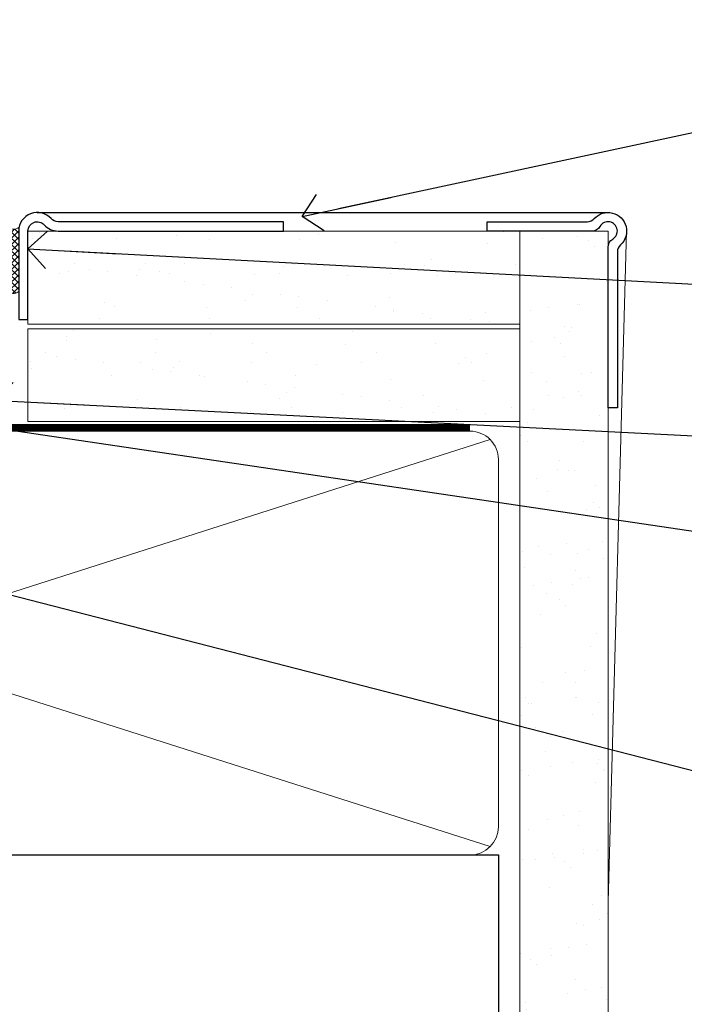
# Model space of a CAD drawing. Units: millimetres. Extents: x -33 to 11353, y -265 to 1143.
# Drawn here: x 267 to 339, y 112 to 218 of the extents above; entities that cross this region are included whole.
import ezdxf
from ezdxf import colors
from ezdxf.entities.mleader import LeaderData, LeaderLine
from ezdxf.math import Vec2, Vec3

# ---------------------------------------------------------------- set-up
doc = ezdxf.new("R2010")
doc.units = ezdxf.units.MM
doc.linetypes.add('CENTER', pattern=[2, 1.25, -0.25, 0.25, -0.25])
doc.linetypes.add('Dashed', pattern=[564.4444465637206, 282.2222232818604, -282.2222232818602])
doc.layers.add('Aluminium Systems Ltd Joinery Detail', color=7, linetype='Continuous')
doc.layers.add('Aluminium Systems Ltd Notes', color=7, linetype='Continuous')
doc.styles.get("Standard").update_dxf_attribs({"font": 'arial.ttf'})
pattern_1 = [(37.50000000000001, (1.144344626170664, 0), (-0.2400046943976069, 7.341198559940135), [0, -5.791200000000001, 0, -6.476999999999999, 0, -6.191249999999999]), (7.499999999999999, (1.144344626170664, 0), (6.74284924707004, 10.75237650852531), [0, -3.124200000000001, 0, -5.2197, 0, -2.00025]), (327.5, (-3.541955373829335, 0), (11.86488555362187, 0.02155777017818643), [0, -1.905, 0, -6.858, 0, -8.9535]), (317.5, (-3.541955373829335, 0), (11.45334678708446, 3.343939848858244), [0, -0.9524999999999999, 0, -4.495799999999999, 0, -5.1435])]
pattern_2 = [(37.50000000000001, (107.7226721315938, 1.323760024297371), (-4.000078239960114, 122.3533093323356), [0, -96.52000000000001, 0, -107.95, 0, -103.1875]), (7.499999999999999, (107.7226721315938, 1.323760024297371), (112.3808207845007, 179.2062751420886), [0, -52.07000000000001, 0, -86.995, 0, -33.33750000000001]), (327.5, (29.61767213159362, 1.323760024297371), (197.7480925603645, 0.3592961696364227), [0, -31.75, 0, -114.3, 0, -149.225]), (317.5, (29.61767213159362, 1.323760024297371), (190.8891131180743, 55.73233081430406), [0, -15.875, 0, -74.92999999999999, 0, -85.725])]
pattern_3 = [(37.50000000000001, (107.7226721315919, 1.323760024296917), (-4.000078239960114, 122.3533093323356), [0, -96.52000000000001, 0, -107.95, 0, -103.1875]), (7.499999999999999, (107.7226721315919, 1.323760024296917), (112.3808207845007, 179.2062751420886), [0, -52.07000000000001, 0, -86.995, 0, -33.33750000000001]), (327.5, (29.61767213159192, 1.323760024296917), (197.7480925603645, 0.3592961696364227), [0, -31.75, 0, -114.3, 0, -149.225]), (317.5, (29.61767213159192, 1.323760024296917), (190.8891131180743, 55.73233081430406), [0, -15.875, 0, -74.92999999999999, 0, -85.725])]

# ---------------------------------------------------------------- blocks, each defined once
blk = doc.blocks.new('Horizontal Profile Metal CC AC40 Liner')
at = {"layer": 'Aluminium Systems Ltd Joinery Detail', "lineweight": 5}
h = blk.add_hatch(dxfattribs=at)
h.set_pattern_fill('HONEY', color=256, scale=0.2211125000000359, angle=360, style=0)
h.set_pattern_definition([(9.213864076586628e-15, (-518.2699426067942, -268.0206221861987), (1.053048281250171, 0.6079775633750983), [0.7020321875001139, -1.404064375000228]), (119.9999999999999, (-518.2699426067942, -268.0206221861987), (-1.053048155438884, 0.6079777812866397), [0.7020321875000983, -1.404064375000197]), (59.99999999999994, (-518.2699426067942, -268.0206221861987), (1.258112869470804e-07, 1.215955344661738), [-1.404064375000228, 0.7020321875001139])])
edge = h.paths.add_edge_path()
edge.add_arc((51.64729056196722, 2.930979210814257), 2.5, 180.0000000000001, 360.00000000000006, ccw=False)
edge.add_arc((51.64729056196722, 2.930979210814257), 2.5, 0, 180.0000000000001, ccw=False)
h = blk.add_hatch(dxfattribs=at)
h.set_pattern_fill('NET', color=256, scale=0.4422249999999999, angle=225, style=0)
h.set_pattern_definition([(315, (-1885.729194060047, 4373.742375906659), (-0.9928234407849511, -0.9928234407849515), []), (225, (-1885.729194060047, 4373.742375906659), (-0.9928234407849515, 0.9928234407849511), [])])
edge = h.paths.add_edge_path()
edge.add_line((63.24709454289186, 5.494285773671436), (52.50415772311507, 5.500840232578412))
edge.add_arc((51.66775919622944, 3.035978274694571), 2.602903564714436, 283.05461229937526, 431.25644836746125, ccw=False)
edge.add_line((52.2557022384841, 0.5003462141885393), (63.29171010767243, 0.5003462141885393))
edge.add_arc((65.19585623553539, 3.014526820814353), 3.153866927914105, 128.1626499734255, 232.8610770962096, ccw=False)
at = {"layer": 'Aluminium Systems Ltd Joinery Detail'}
h = blk.add_hatch(dxfattribs=at)
h.set_pattern_fill('AR-SAND', color=256, scale=0.15)
h.set_pattern_definition(pattern_1)
h.paths.add_polyline_path([(119.1093203646596, 5.262820595178709), (119.1093203646596, -4.737179404821291), (66.19312937735103, -4.73717940482311), (66.19312937735103, 5.26282059517689)])
h = blk.add_hatch(dxfattribs=at)
h.set_pattern_fill('AR-SAND', color=256, scale=0.15)
h.set_pattern_definition(pattern_1)
h.paths.add_polyline_path([(119.1093203646596, -5.237179404821291), (119.1093203646596, -15.23717940482129), (66.19312937735103, -15.23717940482311), (66.19312937735103, -5.23717940482311)])
at = {"layer": 'Aluminium Systems Ltd Joinery Detail', "lineweight": 5}
h = blk.add_hatch(dxfattribs=at)
h.set_pattern_fill('ANSI37', color=256, scale=0.15)
h.set_pattern_definition([(45.00000000000001, (-220.8856477172097, -560.2450245033288), (-0.3367596045400932, 0.3367596045400932), []), (135, (-220.8856477172097, -560.2450245033288), (-0.3367596045400932, -0.3367596045400932), [])])
edge = h.paths.add_edge_path()
edge.add_arc((64.58342236047119, -9.504621740348739), 0.9866125402710012, 51.83121232280979, 132.263901216659)
edge.add_line((63.91987966721408, -8.7744742217983), (63.91987966721408, -15.78270040966891))
edge.add_arc((64.63001032861084, -16.29419281424452), 0.8751628626695301, 45.838321747589305, 144.2355755388267, ccw=False)
edge.add_arc((67.19312937730191, -15.23717940483039), 1.99999999995119, 179.9999999997916, 192.3918244982081, ccw=False)
edge.add_line((65.19312937735103, -15.23717940482311), (65.19312937735069, -8.728953216952505))
blk.add_line((-19.78003373320826, 5.500840232580231), (48.44832057047518, 0.5003462141885393, 1), dxfattribs=at)
at = {"layer": 'Aluminium Systems Ltd Joinery Detail'}
for p, q in [((63.91987966721499, -8.7744742217983), (63.91987966721499, -15.78270040966891)), ((67.19312937735103, -17.23717940482311), (128.6076428745735, -17.23752861205685, -1.000000000000011))]:
    blk.add_line(p, q, dxfattribs=at)
at = {"layer": 'Aluminium Systems Ltd Joinery Detail', "lineweight": 5}
blk.add_lwpolyline([(-19.78003373320826, 5.500840232580231), (48.44832057046699, 5.500840232578412), (48.44832057047518, 0.5003462141885393), (-19.7800337332128, 0.5003462141885393)], close=True, dxfattribs=at)
blk.add_lwpolyline([(52.23035161903738, 5.505984466693917), (63.24709454289186, 5.494285773671436, 0.4915106188759529), (63.2917101076724, 0.5003462141885393), (52.2557022384841, 0.5003462141885393, 0.8101017670941715)], format="xyb", close=True, dxfattribs=at)
at = {"layer": 'Aluminium Systems Ltd Joinery Detail', "lineweight": 5, "elevation": -1.000000000000011}
for points in [[(66.19312937735103, -4.73717940482311), (119.1093203646596, -4.737179404821291), (119.1093203646596, 5.262820595178709), (66.19312937735103, 5.26282059517689)], [(66.19312937735103, -15.23717940482311), (119.1093203646596, -15.23717940482129), (119.1093203646596, -5.237179404821291), (66.19312937735103, -5.23717940482311)]]:
    blk.add_lwpolyline(points, close=True, dxfattribs=at)
at = {"layer": 'Aluminium Systems Ltd Joinery Detail', "elevation": -1.000000000000011}
blk.add_lwpolyline([(66.19312937735103, -5.73717940482311), (66.19312937735103, -15.23717940482311, 0.6885002580691579), (67.93848536985078, -15.90384607148917, -0.2134217652833945), (69.42919735485029, -15.23717940482311), (93.69312937735103, -15.23717940482311), (93.69312937735103, -16.23717940482311), (69.42919735485029, -16.23717940482311, 0.2134217652833893), (68.68384136235053, -16.57051273815523, -0.6885002580691693), (65.19312937735103, -15.23717940482311), (65.19312937735103, -5.73717940482311)], format="xyb", close=True, dxfattribs=at)
at = {"layer": 'Aluminium Systems Ltd Joinery Detail', "lineweight": 5, "ltscale": 0.12}
blk.add_circle((51.64729056196722, 2.930979210814257, 1), 2.5, dxfattribs=at)
at = {"layer": 'Aluminium Systems Ltd Joinery Detail', "lineweight": 5}
for centre, radius, start, end in [((64.5833963080573, -9.503893038750903), 0.9860558519677073, 51.80385569436721, 132.2912578450521), ((64.63001032861175, -16.29419281424634), 0.8751628626701816, 45.83832174757129, 144.2355755388025)]:
    blk.add_arc(centre, radius, start, end, dxfattribs=at)
blk = doc.blocks.new('_Open90')
at = {"color": 0, "linetype": 'ByBlock', "lineweight": -2}
for p, q in [((-0.5, 0.5), (0, 0)), ((0, 0), (-2.439666651745029, 0)), ((0, 0), (-0.5, -0.5))]:
    blk.add_line(p, q, dxfattribs=at)
blk = doc.blocks.new('140mm Framing Sill Gib')
at = {"layer": 'Aluminium Systems Ltd Joinery Detail', "linetype": 'Dashed'}
h = blk.add_hatch(dxfattribs=at)
h.set_pattern_fill('AR-SAND', color=0, scale=0.15)
h.set_pattern_definition([(37.50000000000001, (-50, -50), (-0.2400046943976069, 7.341198559940135), [0, -5.791200000000001, 0, -6.476999999999999, 0, -6.191249999999999]), (7.499999999999999, (-50, -50), (6.74284924707004, 10.75237650852531), [0, -3.124200000000001, 0, -5.2197, 0, -2.00025]), (327.5, (-54.68629999999996, -50), (11.86488555362187, 0.02155777017818643), [0, -1.905, 0, -6.858, 0, -8.9535]), (317.5, (-54.68629999999996, -50), (11.45334678708446, 3.343939848858244), [0, -0.9524999999999999, 0, -4.495799999999999, 0, -5.1435])])
h.paths.add_polyline_path([(221.1152900387526, 0.6486331199375854), (230.6135794214103, 0.6486331199375854), (230.6118794214121, 144.9659873371829), (221.1135900387544, 144.9659873371829)])
h = blk.add_hatch(dxfattribs=at)
h.set_pattern_fill('AR-SAND', color=0, scale=2.5)
h.set_pattern_definition(pattern_2)
h.paths.add_polyline_path([(230.6135794214119, 137.301596892532), (221.1152900387542, 137.301596892532), (221.1152900387542, 0.6486331199375854), (230.6135794214119, 0.6486331199375854)])
h = blk.add_hatch(dxfattribs=at)
h.set_pattern_fill('AR-SAND', color=0, scale=2.5)
h.set_pattern_definition(pattern_2)
h.paths.add_polyline_path([(221.1152900387542, 0.6486331199375854), (230.6135794214119, 0.6486331199375854), (230.6135794214119, 137.301596892532), (221.1152900387542, 137.301596892532)])
h = blk.add_hatch(dxfattribs=at)
h.set_pattern_fill('AR-SAND', color=0, scale=0.25)
h.set_pattern_definition([(37.50000000000001, (106.6605780663058, 0.6486331199375854), (-0.4000078239960114, 12.23533093323356), [0, -9.652000000000001, 0, -10.795, 0, -10.31875]), (7.499999999999999, (106.6605780663058, 0.6486331199375854), (11.23808207845007, 17.92062751420886), [0, -5.207000000000001, 0, -8.6995, 0, -3.33375]), (327.5, (98.85007806630574, 0.6486331199375854), (19.77480925603645, 0.03592961696364227), [0, -3.175, 0, -11.43, 0, -14.9225]), (317.5, (98.85007806630574, 0.6486331199375854), (19.08891131180743, 5.573233081430406), [0, -1.5875, 0, -7.492999999999999, 0, -8.5725])])
h.paths.add_polyline_path([(221.1152900387542, 0.6486331199375854), (230.6135794214119, 0.6486331199375854), (230.6135794214119, 137.301596892532), (221.1152900387542, 137.301596892532)])
h = blk.add_hatch(dxfattribs=at)
h.set_pattern_fill('AR-SAND', color=0, scale=2.5)
h.set_pattern_definition(pattern_3)
h.paths.add_polyline_path([(230.6135794214103, 137.3015968925324), (221.1152900387526, 137.3015968925324), (221.1152900387526, 0.6486331199375854), (230.6135794214103, 0.6486331199375854)])
h = blk.add_hatch(dxfattribs=at)
h.set_pattern_fill('AR-SAND', color=0, scale=2.5)
h.set_pattern_definition(pattern_3)
h.paths.add_polyline_path([(221.1152900387526, 0.6486331199375854), (230.6135794214103, 0.6486331199375854), (230.6135794214103, 137.3015968925324), (221.1152900387526, 137.3015968925324)])
at = {"layer": 'Aluminium Systems Ltd Joinery Detail', "color": 0, "lineweight": 5}
for p, q in [((232.611912548668, 144.9659903302277), (230.6127294214111, 72.80731022856025)), ((217.9234076235684, 78.75160176630743, -0.9999999999999858), (80.79694547825454, 122.549863109587, -0.9999999999999858)), ((80.79694547825454, 78.75160176630743, -0.9999999999999858), (217.9234076235682, 122.549863109587, -0.9999999999999858))]:
    blk.add_line(p, q, dxfattribs=at)
at = {"layer": 'Aluminium Systems Ltd Joinery Detail', "color": 0}
blk.add_lwpolyline([(230.611912548668, 125.9659903302277), (230.611912548668, 143.2339395226588, -0.2679491924311203), (231.111912548668, 144.0999649264432, 1.303225372841203), (229.7458871448837, 145.4659903302277, -0.267949192431124), (228.8798617410994, 144.9659903302277), (217.611912548668, 144.9659903302277), (217.611912548668, 145.9659903302277), (228.3758445711683, 145.9659903302277, 0.2134217652833892), (229.1212005636683, 146.299323663561, -1.057279696267401), (231.9452458820015, 143.4752783452278, 0.2134217652833941), (231.611912548668, 142.7299223527278), (231.611912548668, 125.9659903302277)], format="xyb", close=True, dxfattribs=at)
at = {"layer": 'Aluminium Systems Ltd Joinery Detail', "color": 0, "lineweight": 5}
blk.add_lwpolyline([(221.1152900387526, 0.6486331199375854), (221.1135900387544, 144.9659873371829), (230.6118794214121, 144.9659873371829), (230.6135794214103, 0.6486331199375854)], dxfattribs=at)
at = {"layer": 'Aluminium Systems Ltd Joinery Detail', "color": 0, "linetype": 'CENTER', "lineweight": 5, "ltscale": 3, "const_width": 0.5, "elevation": -0.4999999999999751}
blk.add_lwpolyline([(83.58525616667896, 123.9704071007382), (215.7748306328081, 123.9704071007382)], dxfattribs=at)
at = {"layer": 'Aluminium Systems Ltd Joinery Detail', "color": 0, "linetype": 'Dashed', "lineweight": 5, "ltscale": 0.01, "const_width": 0.25, "elevation": -0.7499999999999751}
blk.add_lwpolyline([(79.76976039945873, 1.323760024297371), (79.7701116199488, 120.4012861188276, -0.4175702237705191), (82.92102568541668, 123.5854642443592), (215.7748306328081, 123.5857985310122)], format="xyb", dxfattribs=at)
at = {"layer": 'Aluminium Systems Ltd Joinery Detail', "color": 0, "lineweight": 5, "elevation": -0.9999999999999787}
blk.add_lwpolyline([(82.94552246901492, 77.86163203693104, -0.4142135623730951), (79.90697574887906, 80.9001787570669), (79.90697574887906, 120.4012861188276, -0.414213562373095), (82.94552246901492, 123.4398328389634), (215.7748306328081, 123.4398328389634, -0.4142135623730958), (218.8133773529439, 120.4012861188276), (218.8133773529439, 80.9001787570669, -0.4142135623730941), (215.7748306328081, 77.86163203693104)], format="xyb", close=True, dxfattribs=at)
at = {"layer": 'Aluminium Systems Ltd Joinery Detail', "color": 0, "linetype": 'Dashed', "elevation": -0.9999999999999787}
blk.add_lwpolyline([(79.90697574887906, 1.323760024297371), (79.90697574887906, 1.323760024297371), (79.90697574887906, 77.86163203693104), (218.8133773529439, 77.86163203693104), (218.8133773529439, 1.323760024297371), (218.8133773529439, 1.323760024297371)], dxfattribs=at)
blk = doc.blocks.new('Liner Sill Text AC40 Gib')
at = {"layer": 'Aluminium Systems Ltd Notes', "color": 3, "lineweight": 5, "ltscale": 0.12}
ml = blk.add_multileader_mtext('Standard', dxfattribs=at)
ml.set_content('PLASTER OVER GIB GOLDLINE L AND CORNER TRIMS.', color=3)
ml.set_leader_properties(color=8)
ml.set_arrow_properties(name='OPEN90')
ml.build(insert=Vec2(0, 0))
ml.multileader.update_dxf_attribs({"text_left_attachment_type": 2, "text_right_attachment_type": 2})
ctx = ml.context
ctx.base_point, ctx.plane_origin = Vec3(95.81486734238331, 16.04994103954959), Vec3(-56.77584753017345, 28.0146396319542)
ctx.left_attachment, ctx.right_attachment = 2, 2
notes = []
notes.append((ctx, [(0, (1, 1, 0), (91.35003184017341, 16.04994103954959), (1, 0), 4.464835502209894, [(0, [(36.57217987655895, 4.294321870140266)], 0, [])])]))
ctx.mtext.insert, ctx.mtext.width, ctx.mtext.line_spacing_style, ctx.mtext.flow_direction = Vec3(97.81486734238331, 25.38327437288535), 79.86544210516695, 2, 5
ml = blk.add_multileader_mtext('Standard', dxfattribs=at)
ml.set_content('FLEXIBLE SEALANT IN 3-5mm GAP', color=3)
ml.set_leader_properties(color=8)
ml.set_arrow_properties(name='OPEN90')
ml.build(insert=Vec2(0, 0))
ml.multileader.update_dxf_attribs({"text_left_attachment_type": 2, "text_right_attachment_type": 2})
ctx = ml.context
ctx.base_point, ctx.plane_origin = Vec3(95.81486734238331, -3.667858356122451), Vec3(-56.77584753017345, 13.88844554968819)
ctx.left_attachment, ctx.right_attachment = 2, 2
notes.append((ctx, [(0, (1, 1, 0), (91.35003184017341, -3.667858356122451), (1, 0), 4.464835502209894, [(0, [(7.076217392964395, 0.7997830742096994)], 0, [])])]))
ctx.mtext.insert, ctx.mtext.width, ctx.mtext.line_spacing_style, ctx.mtext.flow_direction = Vec3(97.81486734238331, 2.332141643877549), 79.86544210516695, 2, 5
ml = blk.add_multileader_mtext('Standard', dxfattribs=at)
ml.set_content('WATER RESISTANT\\PAIRSEAL ON PEF ROD', color=3)
ml.set_leader_properties(color=8)
ml.set_arrow_properties(name='OPEN90')
ml.build(insert=Vec2(0, 0))
ml.multileader.update_dxf_attribs({"text_left_attachment_type": 2, "text_right_attachment_type": 2})
ctx = ml.context
ctx.base_point, ctx.plane_origin = Vec3(95.81486734238331, -19.93898186233127), Vec3(-56.77584753017345, -2.382677956520638)
ctx.left_attachment, ctx.right_attachment = 2, 2
notes.append((ctx, [(0, (1, 1, 0), (91.35003184017341, -19.93898186233127), (1, 0), 4.464835502209894, [(0, [(3.383860193818691, -15.47134043199912)], 0, [])])]))
ctx.mtext.insert, ctx.mtext.width, ctx.mtext.line_spacing_style, ctx.mtext.flow_direction = Vec3(97.8148673423841, -13.93898186233127), 79.86544210516695, 2, 5
ml = blk.add_multileader_mtext('Standard', dxfattribs=at)
ml.set_content('FLAT PACKERS', color=3)
ml.set_leader_properties(color=8)
ml.set_arrow_properties(name='OPEN90')
ml.build(insert=Vec2(0, 0))
ml.multileader.update_dxf_attribs({"text_left_attachment_type": 2, "text_right_attachment_type": 2})
ctx = ml.context
ctx.base_point, ctx.plane_origin = Vec3(95.81486734238331, -31.44554836117459), Vec3(153.8814320405004, 127.6091138920092)
ctx.left_attachment, ctx.right_attachment, ctx.text_align_type = 2, 2, 2
notes.append((ctx, [(1, (1, 1, 0), (91.35003184017341, -31.44554836117459), (1, 0), 4.464835502209894, [(0, [(-14.92049400217365, -15.7181864449667)], 0, [])])]))
ctx.mtext.insert, ctx.mtext.width, ctx.mtext.defined_height, ctx.mtext.alignment, ctx.mtext.line_spacing_style, ctx.mtext.flow_direction = Vec3(138.9853994024118, -28.77888169450671), 63.87110266633351, 9.448686068864237, 3, 2, 5
ml = blk.add_multileader_mtext('Standard', dxfattribs=at)
ml.set_content('FIXINGS: PAIRS OF 75x3.15mm NAILS OR 1 X 8g 65MM SS SCREWS AT 150 FROM CORNERS AND 450 CENTRES', color=3)
ml.set_leader_properties(color=8)
ml.set_arrow_properties(name='OPEN90')
ml.build(insert=Vec2(0, 0))
ml.multileader.update_dxf_attribs({"text_left_attachment_type": 2, "text_right_attachment_type": 2})
ctx = ml.context
ctx.base_point, ctx.plane_origin = Vec3(95.81486734238331, -58.5219118913883), Vec3(-73.90264043493426, -74.08163797848829)
ctx.left_attachment, ctx.right_attachment = 2, 2
notes.append((ctx, [(0, (1, 1, 0), (91.10236628059602, -58.5219118913883), (1, 0), 4.712501061787293, [(0, [(-21.26064332864189, -29.60518966426753)], 0, [])])]))
ctx.mtext.insert, ctx.mtext.width, ctx.mtext.line_spacing_style, ctx.mtext.flow_direction = Vec3(97.81486734238331, -39.18857855805254), 55.16606061165112, 2, 5
for ctx, leaders in notes:
    for number, flags, end, landing, length, lines in leaders:
        leader = LeaderData()
        leader.index, (leader.has_last_leader_line, leader.has_dogleg_vector, leader.attachment_direction) = number, flags
        leader.last_leader_point, leader.dogleg_vector, leader.dogleg_length = Vec3(end), Vec3(landing), length
        for number, points, colour, breaks in lines:
            line = LeaderLine()
            line.index, line.vertices, line.color, line.breaks = number, Vec3.list(points), colors.encode_raw_color(colour), breaks
            leader.lines.append(line)
        ctx.leaders.append(leader)

msp = doc.modelspace()

# ---------------------------------------------------------------- block references
at = {"layer": 'Aluminium Systems Ltd Joinery Detail'}
msp.add_blockref('140mm Framing Sill Gib', (100, 50), dxfattribs=at)
at = {"layer": 'Aluminium Systems Ltd Joinery Detail', "xscale": -1, "rotation": 180}
msp.add_blockref('Horizontal Profile Metal CC AC40 Liner', (202.0042696740945, 179.7284617181704, 1.000000000000011), dxfattribs=at)
at = {"layer": 'Aluminium Systems Ltd Notes', "linetype": 'Dashed'}
msp.add_blockref('Liner Sill Text AC40 Gib', (261.1211816584846, 192.2448336640373), dxfattribs=at)

doc.saveas('drawing.dxf')
